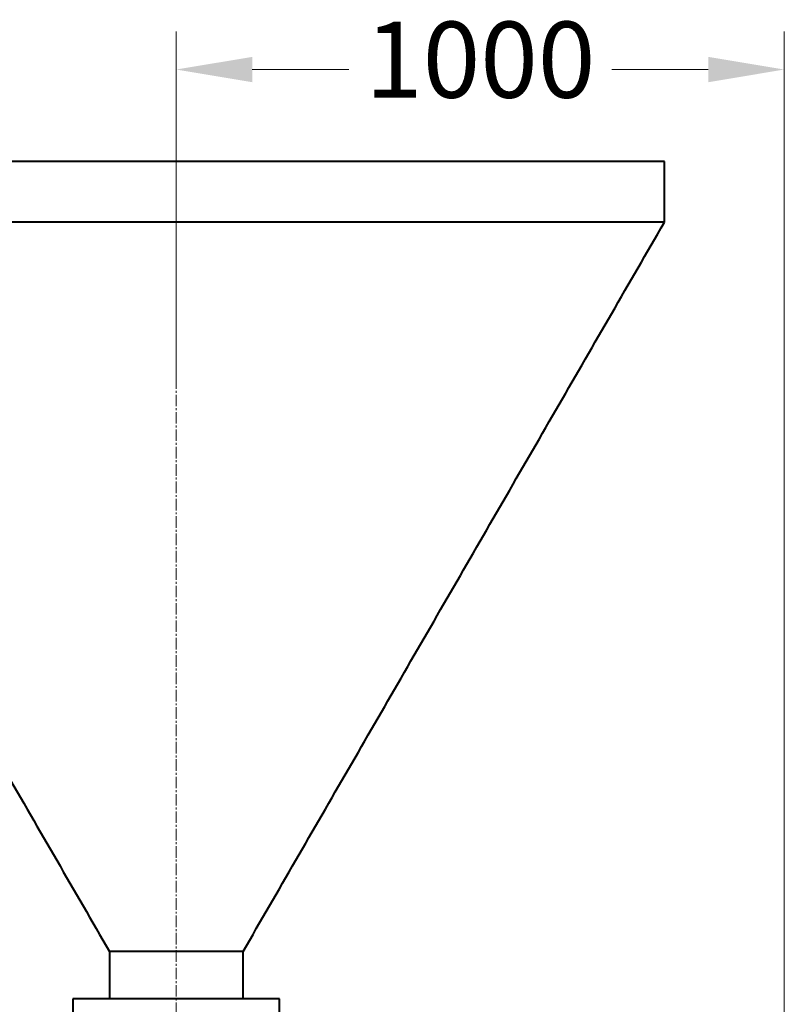
# Model space of a CAD drawing. Units: millimetres. Extents: x -2765 to 20772, y -1713 to 11315.
# Drawn here: x 10917 to 12174, y 2 to 1623 of the extents above; entities that cross this region are included whole.
import ezdxf

# ---------------------------------------------------------------- set-up
doc = ezdxf.new("R2010")
doc.units = ezdxf.units.MM
doc.linetypes.add('AXES2', pattern=[28.575, 19.05, -3.175, 3.175, -3.175])
doc.layers.add('0- axe', color=1, linetype='AXES2', lineweight=9)
doc.layers.add('0- COTATION', color=7, linetype='Continuous', lineweight=5)
doc.styles.add('Sodimate', font='GOTHICB.TTF')
doc.dimstyles.new('SOD X 1-50', dxfattribs={"dimscale": 50, "dimtxt": 2.5, "dimasz": 2.5, "dimexe": 1.25, "dimexo": 1.5, "dimtad": 0, "dimtih": 1, "dimtoh": 1, "dimtxsty": 'Sodimate', "dimcen": 0, "dimclrd": 256, "dimclre": 256, "dimclrt": 256, "dimadec": 0, "dimazin": 0, "dimtfac": 1, "dimtofl": 0, "dimtmove": 0, "dimatfit": 3, "dimfxl": 0, "dimtzin": 9, "dimlwd": -1, "dimlwe": -1, "dimarcsym": 0})

# ---------------------------------------------------------------- blocks, each defined once
blk = doc.blocks.new('*D85')
at = {"layer": '0- COTATION'}
for p, q in [((11174.3, 1018.4), (11174.3, 1603.3)), ((12174.3, -285.5), (12174.3, 1603.3)), ((11299.3, 1540.8), (11458, 1540.8)), ((12049.3, 1540.8), (11890.6, 1540.8))]:
    blk.add_line(p, q, dxfattribs=at)
for points in [[(11299.3, 1561.6), (11299.3, 1519.9), (11174.3, 1540.8)], [(12049.3, 1561.6), (12049.3, 1519.9), (12174.3, 1540.8)]]:
    blk.add_solid(points, dxfattribs=at)
at = {"layer": 'Defpoints', "color": 0}
for p in [(12174.3, 1540.8), (11174.3, 943.4), (12174.3, -360.5)]:
    blk.add_point(p, dxfattribs=at)
at = {"layer": '0- COTATION', "insert": (11674.3, 1540.8), "char_height": 125, "attachment_point": 5, "style": 'Sodimate'}
blk.add_mtext('1000', dxfattribs=at)

msp = doc.modelspace()

# ---------------------------------------------------------------- linework, layer by layer
at = {"color": 7, "linetype": 'Continuous', "lineweight": 40}
for p, q in [((11174.3, 1389.402), (10371.479, 1389.402)), ((11977.12, 1389.402), (11174.3, 1389.402)), ((11174.3, 1289.402), (10371.479, 1289.402)), ((11977.12, 1289.402), (11174.3, 1289.402)), ((11174.3, 89.402), (11064.3, 89.402)), ((11284.299, 89.402), (11174.3, 89.402)), ((11174.3, 11.402), (11004.299, 11.402)), ((11344.299, 11.402), (11174.3, 11.402))]:
    msp.add_line(p, q, dxfattribs=at)
for points in [[(11977.12, 1289.402), (11977.12, 1389.402)], [(10371.479, 1289.402), (11064.3, 89.402)], [(11284.299, 89.402), (11977.12, 1289.402)], [(11064.3, 89.402), (11064.3, 11.402)], [(11284.299, 11.402), (11284.299, 89.402)], [(11004.299, 11.402), (11004.299, -10.598)], [(11344.299, -10.598), (11344.299, 11.402)]]:
    msp.add_open_spline(points, degree=1, dxfattribs=at)
at = {"layer": '0- axe'}
msp.add_line((11174.299, 1291.402), (11174.299, -486.756), dxfattribs=at)

# ---------------------------------------------------------------- dimensions: what is measured, and where the dimension line sits
at = {"layer": '0- COTATION'}
dim = msp.add_linear_dim(base=(12174.299, 1540.781), p1=(11174.299, 943.444), p2=(12174.299, -360.459), dimstyle='SOD X 1-50', dxfattribs=at)
dim.commit()
dim.dimension.update_dxf_attribs({"geometry": '*D85', "text_midpoint": (11674.299, 1540.781)})

doc.saveas('drawing.dxf')
